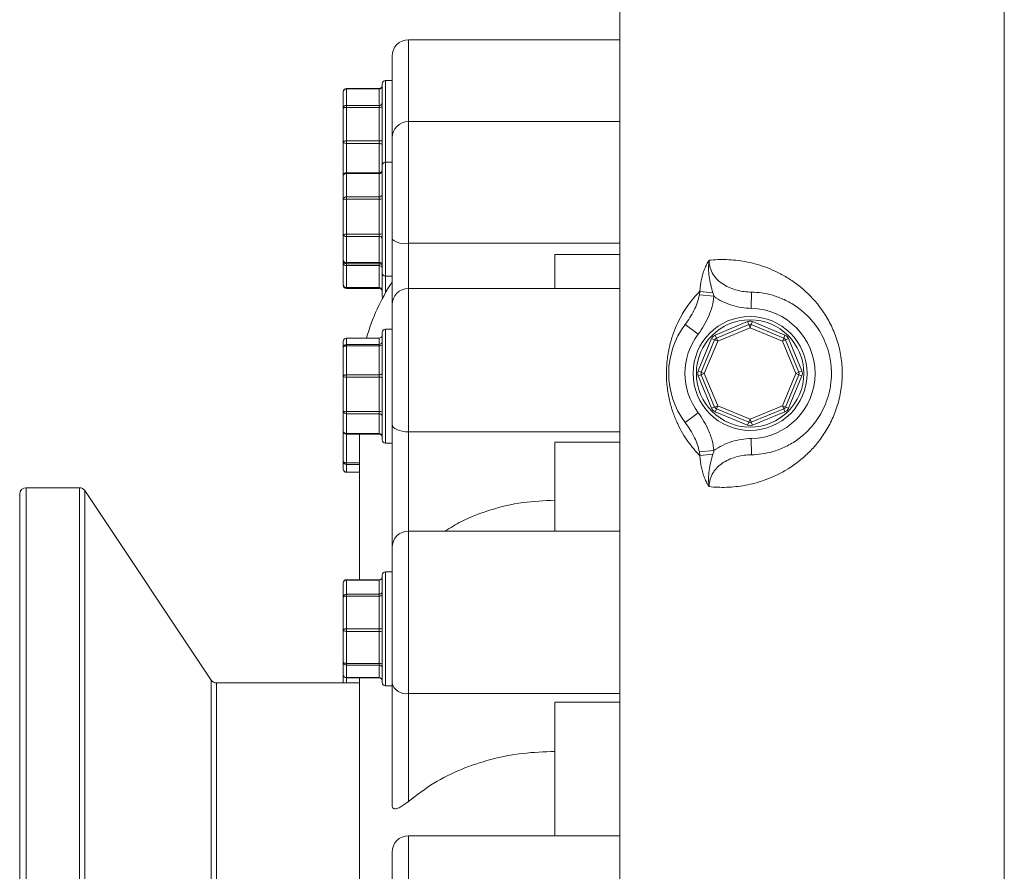
# Model space of a CAD drawing. Units: millimetres. Extents: x 1135 to 7215, y 765 to 4629.
# Drawn here: x 5095 to 5398, y 3761 to 4023 of the extents above; entities that cross this region are included whole.
import ezdxf

# ---------------------------------------------------------------- set-up
doc = ezdxf.new("R2010")
doc.units = ezdxf.units.MM
doc.header["$LTSCALE"] = 10

msp = doc.modelspace()

# ---------------------------------------------------------------- linework, layer by layer
at = {"color": 7, "linetype": 'Continuous', "lineweight": 15}
for p, q in [((5279.72, 4629.05), (5279.72, 3669.46)), ((5397.84, 4629.05), (5397.84, 3389.6)), ((5279.72, 4016.69), (5214.72, 4016.69)), ((5279.72, 3991.56), (5279.72, 4016.69)), ((5209.72, 4011.69), (5209.72, 3986.41)), ((5206.72, 3978.06), (5206.72, 4003.19)), ((5209.72, 4004.19), (5207.72, 4004.19)), ((5194.72, 3995.62), (5194.72, 4000.69)), ((5205.72, 4001.69), (5195.72, 4001.69)), ((5195.72, 4001.58), (5195.72, 3996.5)), ((5205.72, 4001.58), (5195.72, 4001.58)), ((5205.72, 3996.5), (5205.72, 4001.58)), ((5279.72, 3996.69), (5279.72, 3996.69)), ((5194.72, 3985.31), (5194.72, 3995.62)), ((5195.72, 3996.5), (5205.72, 3996.5)), ((5195.72, 3996.5), (5195.72, 3995.91)), ((5195.72, 3995.91), (5195.72, 3985.6)), ((5205.72, 3995.91), (5195.72, 3995.91)), ((5205.72, 3996.5), (5205.72, 3995.91)), ((5205.72, 3985.6), (5205.72, 3995.91)), ((5279.72, 3991.56), (5214.72, 3991.56)), ((5279.72, 3954.15), (5279.72, 3991.56)), ((5194.72, 3975.81), (5194.72, 3985.31)), ((5195.72, 3985.6), (5205.72, 3985.6)), ((5195.72, 3985.6), (5195.72, 3984.84)), ((5205.72, 3984.84), (5195.72, 3984.84)), ((5205.72, 3985.6), (5205.72, 3984.84)), ((5209.72, 3986.56), (5209.72, 3955.38)), ((5209.72, 3979.06), (5207.72, 3979.06)), ((5194.72, 3974.84), (5194.72, 3975.81)), ((5205.72, 3975.84), (5195.72, 3975.84)), ((5195.72, 3975.59), (5195.72, 3968.41)), ((5205.72, 3975.59), (5195.72, 3975.59)), ((5205.72, 3968.41), (5205.72, 3975.59)), ((5206.72, 3945.06), (5206.72, 3978.06)), ((5279.72, 3976.69), (5279.72, 3976.69)), ((5194.72, 3967.67), (5194.72, 3974.84)), ((5279.72, 3974.23), (5279.72, 3974.23)), ((5279.72, 3971.56), (5279.72, 3971.56)), ((5194.72, 3956.91), (5194.72, 3967.67)), ((5195.72, 3968.41), (5205.72, 3968.41)), ((5195.72, 3968.41), (5195.72, 3967.72)), ((5195.72, 3967.72), (5195.72, 3956.97)), ((5205.72, 3967.72), (5195.72, 3967.72)), ((5205.72, 3968.41), (5205.72, 3967.72)), ((5205.72, 3956.97), (5205.72, 3967.72)), ((5194.72, 3948.88), (5194.72, 3956.91)), ((5195.72, 3956.97), (5205.72, 3956.97)), ((5195.72, 3956.97), (5195.72, 3956.25)), ((5205.72, 3956.25), (5195.72, 3956.25)), ((5195.72, 3956.25), (5195.72, 3948.22)), ((5205.72, 3956.97), (5205.72, 3956.25)), ((5205.72, 3948.22), (5205.72, 3956.25)), ((5209.72, 3955.38), (5209.72, 3935.26)), ((5214.72, 3954.15), (5279.72, 3954.15)), ((5279.72, 3950.71), (5279.72, 3954.15)), ((5279.72, 3951.56), (5279.72, 3951.56)), ((5194.72, 3948.28), (5194.72, 3948.88)), ((5194.72, 3941.25), (5194.72, 3948.28)), ((5195.72, 3948.22), (5205.72, 3948.22)), ((5195.72, 3948.22), (5195.72, 3947.88)), ((5205.72, 3948.22), (5205.72, 3947.88)), ((5259.72, 3950.71), (5279.72, 3950.71)), ((5259.72, 3950.71), (5259.72, 3940.26)), ((5279.72, 3950.71), (5279.72, 3940.26)), ((5205.72, 3947.88), (5195.72, 3947.88)), ((5195.72, 3947.88), (5195.72, 3947.28)), ((5195.72, 3947.28), (5205.72, 3947.28)), ((5195.72, 3947.28), (5205.72, 3947.28)), ((5205.72, 3947.28), (5205.72, 3947.88)), ((5206.72, 3937.83), (5206.72, 3945.06)), ((5207.72, 3944.06), (5209.72, 3944.06)), ((5279.72, 3944.33), (5279.72, 3944.33)), ((5195.72, 3940.54), (5205.72, 3940.54)), ((5195.72, 3940.54), (5195.72, 3940.25)), ((5205.72, 3940.25), (5195.72, 3940.25)), ((5205.72, 3940.54), (5205.72, 3940.25)), ((5279.72, 3940.26), (5214.72, 3940.26)), ((5279.72, 3896.19), (5279.72, 3940.26)), ((5320.08, 3934.15), (5320.17, 3939.15)), ((5304.14, 3938.28), (5308.62, 3937.87)), ((5209.72, 3935.26), (5209.72, 3898.54)), ((5309, 3925.95), (5318.95, 3930.07)), ((5319.34, 3929.15), (5318.95, 3930.07)), ((5320.1, 3929.15), (5320.48, 3930.07)), ((5320.48, 3930.07), (5330.43, 3925.95)), ((5209.72, 3927.76), (5207.72, 3927.76)), ((5299.79, 3929.24), (5303.77, 3926.23)), ((5309.39, 3925.02), (5319.34, 3929.15)), ((5319.72, 3928.22), (5309.77, 3924.1)), ((5319.72, 3928.22), (5319.34, 3929.15)), ((5319.72, 3928.22), (5320.1, 3929.15)), ((5329.67, 3924.1), (5319.72, 3928.22)), ((5320.1, 3929.15), (5330.05, 3925.02)), ((5194.72, 3922.07), (5194.72, 3924.02)), ((5205.72, 3925.02), (5195.72, 3925.02)), ((5195.72, 3925.01), (5195.72, 3923.05)), ((5205.72, 3925.01), (5195.72, 3925.01)), ((5205.72, 3923.05), (5205.72, 3925.01)), ((5206.72, 3893.76), (5206.72, 3926.76)), ((5303.8, 3914.92), (5307.92, 3924.87)), ((5304.72, 3914.53), (5308.84, 3924.48)), ((5309.77, 3924.1), (5305.65, 3914.15)), ((5308.84, 3924.48), (5307.92, 3924.87)), ((5308.84, 3924.48), (5309.77, 3924.1)), ((5309.39, 3925.02), (5309, 3925.95)), ((5309.77, 3924.1), (5309.39, 3925.02)), ((5329.67, 3924.1), (5330.05, 3925.02)), ((5329.67, 3924.1), (5330.59, 3924.48)), ((5333.79, 3914.15), (5329.67, 3924.1)), ((5330.05, 3925.02), (5330.43, 3925.95)), ((5330.59, 3924.48), (5331.52, 3924.87)), ((5330.59, 3924.48), (5334.71, 3914.53)), ((5331.52, 3924.87), (5335.64, 3914.92)), ((5194.72, 3913.2), (5194.72, 3922.07)), ((5195.72, 3923.05), (5195.72, 3922.64)), ((5195.72, 3923.05), (5205.72, 3923.05)), ((5195.72, 3922.64), (5195.72, 3913.77)), ((5205.72, 3922.64), (5195.72, 3922.64)), ((5205.72, 3923.05), (5205.72, 3922.64)), ((5205.72, 3913.77), (5205.72, 3922.64)), ((5279.72, 3920.26), (5279.72, 3920.26)), ((5303.8, 3914.92), (5304.72, 3914.53)), ((5334.71, 3914.53), (5335.64, 3914.92)), ((5194.72, 3902.61), (5194.72, 3913.2)), ((5195.72, 3913.77), (5205.72, 3913.77)), ((5195.72, 3913.77), (5195.72, 3913.02)), ((5195.72, 3913.02), (5195.72, 3902.43)), ((5205.72, 3913.02), (5195.72, 3913.02)), ((5205.72, 3913.77), (5205.72, 3913.02)), ((5205.72, 3902.43), (5205.72, 3913.02)), ((5303.8, 3913.39), (5304.72, 3913.77)), ((5307.92, 3903.44), (5303.8, 3913.39)), ((5305.65, 3914.15), (5304.72, 3914.53)), ((5304.72, 3913.77), (5305.65, 3914.15)), ((5308.84, 3903.82), (5304.72, 3913.77)), ((5305.65, 3914.15), (5309.77, 3904.2)), ((5329.67, 3904.2), (5333.79, 3914.15)), ((5334.71, 3913.77), (5330.59, 3903.82)), ((5335.64, 3913.39), (5331.52, 3903.44)), ((5333.79, 3914.15), (5334.71, 3914.53)), ((5333.79, 3914.15), (5334.71, 3913.77)), ((5334.71, 3913.77), (5335.64, 3913.39)), ((5307.92, 3903.44), (5308.84, 3903.82)), ((5308.84, 3903.82), (5309.77, 3904.2)), ((5309, 3902.35), (5309.39, 3903.28)), ((5309.39, 3903.28), (5309.77, 3904.2)), ((5319.34, 3899.16), (5309.39, 3903.28)), ((5309.77, 3904.2), (5319.72, 3900.08)), ((5319.72, 3900.08), (5329.67, 3904.2)), ((5330.05, 3903.28), (5320.1, 3899.16)), ((5330.59, 3903.82), (5329.67, 3904.2)), ((5330.05, 3903.28), (5329.67, 3904.2)), ((5330.43, 3902.35), (5330.05, 3903.28)), ((5331.52, 3903.44), (5330.59, 3903.82)), ((5194.72, 3896.5), (5194.72, 3902.61)), ((5195.72, 3902.43), (5205.72, 3902.43)), ((5195.72, 3902.43), (5195.72, 3901.79)), ((5205.72, 3901.79), (5195.72, 3901.79)), ((5195.72, 3901.79), (5195.72, 3895.68)), ((5205.72, 3902.43), (5205.72, 3901.79)), ((5205.72, 3895.68), (5205.72, 3901.79)), ((5279.72, 3900.26), (5279.72, 3900.26)), ((5299.79, 3899.06), (5303.77, 3902.08)), ((5318.95, 3898.23), (5309, 3902.35)), ((5319.34, 3899.16), (5319.72, 3900.08)), ((5320.1, 3899.16), (5319.72, 3900.08)), ((5330.43, 3902.35), (5320.48, 3898.23)), ((5209.72, 3898.54), (5209.72, 3860.7)), ((5318.95, 3898.23), (5319.34, 3899.16)), ((5320.48, 3898.23), (5320.1, 3899.16)), ((5194.72, 3896.31), (5194.72, 3896.5)), ((5194.72, 3887.19), (5194.72, 3896.31)), ((5195.72, 3895.68), (5205.72, 3895.68)), ((5195.72, 3895.5), (5205.72, 3895.5)), ((5199.72, 3895.5), (5199.72, 3850.77)), ((5214.72, 3896.19), (5279.72, 3896.19)), ((5279.72, 3893.06), (5279.72, 3896.19)), ((5320.08, 3894.15), (5320.17, 3889.16)), ((5207.72, 3892.76), (5209.72, 3892.76)), ((5259.72, 3893.06), (5279.72, 3893.06)), ((5259.72, 3893.06), (5259.72, 3865.7)), ((5279.72, 3893.06), (5279.72, 3865.7)), ((5279.72, 3888.67), (5279.72, 3888.67)), ((5304.14, 3890.02), (5308.62, 3890.43)), ((5194.72, 3884.79), (5194.72, 3887.19)), ((5195.72, 3886.66), (5195.72, 3886.21)), ((5195.72, 3886.21), (5195.72, 3883.82)), ((5195.72, 3883.79), (5199.72, 3883.79)), ((5113.65, 3879.05), (5097.3, 3879.05)), ((5095.3, 3877.05), (5095.3, 3121.05)), ((5154.12, 3819.94), (5115.31, 3878.16)), ((5279.72, 3865.7), (5214.72, 3865.7)), ((5279.72, 3815.77), (5279.72, 3865.7)), ((5209.72, 3860.7), (5209.72, 3819.09)), ((5206.72, 3819.2), (5206.72, 3852.2)), ((5209.72, 3853.2), (5207.72, 3853.2)), ((5194.72, 3845.37), (5194.72, 3849.77)), ((5205.72, 3850.77), (5195.72, 3850.77)), ((5195.72, 3850.68), (5195.72, 3846.28)), ((5205.72, 3850.68), (5195.72, 3850.68)), ((5205.72, 3846.28), (5205.72, 3850.68)), ((5194.72, 3835.31), (5194.72, 3845.37)), ((5195.72, 3846.28), (5205.72, 3846.28)), ((5195.72, 3846.28), (5195.72, 3845.73)), ((5195.72, 3845.73), (5195.72, 3835.66)), ((5205.72, 3845.73), (5195.72, 3845.73)), ((5205.72, 3846.28), (5205.72, 3845.73)), ((5205.72, 3835.66), (5205.72, 3845.73)), ((5279.72, 3845.7), (5279.72, 3845.7)), ((5194.72, 3825.48), (5194.72, 3835.31)), ((5195.72, 3835.66), (5205.72, 3835.66)), ((5195.72, 3835.66), (5195.72, 3834.9)), ((5195.72, 3834.9), (5195.72, 3825.07)), ((5205.72, 3834.9), (5195.72, 3834.9)), ((5205.72, 3835.66), (5205.72, 3834.9)), ((5205.72, 3825.07), (5205.72, 3834.9)), ((5194.72, 3821.64), (5194.72, 3825.48)), ((5195.72, 3825.07), (5205.72, 3825.07)), ((5195.72, 3825.07), (5195.72, 3824.54)), ((5205.72, 3824.54), (5195.72, 3824.54)), ((5195.72, 3824.54), (5195.72, 3820.7)), ((5205.72, 3825.07), (5205.72, 3824.54)), ((5205.72, 3820.7), (5205.72, 3824.54)), ((5279.72, 3825.7), (5279.72, 3825.7)), ((5194.72, 3821.38), (5194.72, 3821.64)), ((5194.72, 3819.05), (5194.72, 3821.38)), ((5199.72, 3819.05), (5155.79, 3819.05)), ((5195.72, 3820.7), (5205.72, 3820.7)), ((5195.72, 3820.64), (5205.72, 3820.64)), ((5199.72, 3820.64), (5199.72, 3756.67)), ((5207.72, 3818.2), (5209.72, 3818.2)), ((5209.72, 3819.09), (5209.72, 3781.6)), ((5214.72, 3815.77), (5279.72, 3815.77)), ((5214.72, 3782.62), (5214.72, 3815.77)), ((5279.72, 3813.12), (5279.72, 3815.77)), ((5259.72, 3813.12), (5279.72, 3813.12)), ((5259.72, 3813.12), (5259.72, 3772.09)), ((5279.72, 3813.12), (5279.72, 3772.09)), ((5279.72, 3810.39), (5279.72, 3810.39)), ((5279.72, 3772.09), (5214.72, 3772.09)), ((5279.72, 3717.7), (5279.72, 3772.09)), ((5209.72, 3767.09), (5209.72, 3721.54))]:
    msp.add_line(p, q, dxfattribs=at)
at = {"color": 8, "linetype": 'Continuous', "lineweight": 15}
for p, q in [((5214.72, 3991.56), (5214.72, 4016.69)), ((5207.72, 4004.19), (5207.72, 3979.06)), ((5195.72, 4001.69), (5195.72, 4001.58)), ((5205.72, 4001.69), (5205.72, 4001.58)), ((5214.72, 3954.15), (5214.72, 3991.56)), ((5195.72, 3984.84), (5195.72, 3975.84)), ((5205.72, 3975.84), (5205.72, 3984.84)), ((5207.72, 3979.06), (5207.72, 3944.06)), ((5195.72, 3975.84), (5195.72, 3975.59)), ((5205.72, 3975.84), (5205.72, 3975.59)), ((5214.72, 3940.26), (5214.72, 3954.15)), ((5195.72, 3947.28), (5195.72, 3947.28)), ((5195.72, 3947.28), (5195.72, 3940.54)), ((5205.72, 3947.28), (5205.72, 3947.28)), ((5205.72, 3940.54), (5205.72, 3947.28)), ((5207.72, 3944.06), (5207.72, 3938.98)), ((5214.72, 3896.19), (5214.72, 3940.26)), ((5207.72, 3927.76), (5207.72, 3892.76)), ((5195.72, 3925.02), (5195.72, 3925.01)), ((5205.72, 3925.02), (5205.72, 3925.01)), ((5194.72, 3896.31), (5194.73, 3896.34)), ((5195.72, 3895.68), (5195.72, 3895.5)), ((5195.72, 3895.5), (5195.72, 3886.66)), ((5205.72, 3895.68), (5205.72, 3895.5)), ((5214.72, 3865.7), (5214.72, 3896.19)), ((5195.72, 3886.66), (5199.72, 3886.66)), ((5199.72, 3886.21), (5195.72, 3886.21)), ((5195.72, 3883.82), (5199.72, 3883.82)), ((5195.72, 3883.82), (5195.72, 3883.79)), ((5097.3, 3879.05), (5097.3, 3119.05)), ((5113.65, 3119.05), (5113.65, 3879.05)), ((5115.31, 3878.16), (5115.31, 3499.05)), ((5214.72, 3815.77), (5214.72, 3865.7)), ((5207.72, 3853.2), (5207.72, 3818.2)), ((5195.72, 3850.77), (5195.72, 3850.68)), ((5205.72, 3850.77), (5205.72, 3850.68)), ((5194.72, 3821.38), (5194.73, 3821.46)), ((5154.12, 3178.16), (5154.12, 3819.94)), ((5155.79, 3819.05), (5155.79, 3499.05)), ((5195.72, 3820.7), (5195.72, 3820.64)), ((5195.72, 3820.64), (5195.72, 3819.05)), ((5205.72, 3820.7), (5205.72, 3820.64)), ((5214.72, 3717.7), (5214.72, 3772.09))]:
    msp.add_line(p, q, dxfattribs=at)
at = {"color": 7, "linetype": 'Continuous', "lineweight": 15, "flags": 128}
for points in [[(5194.72, 3995.62), (5194.74, 3995.67), (5194.79, 3995.73), (5194.89, 3995.78), (5195.01, 3995.82), (5195.16, 3995.86), (5195.34, 3995.89), (5195.52, 3995.9), (5195.72, 3995.91)], [(5205.72, 3995.91), (5205.91, 3995.91), (5206.1, 3995.93), (5206.27, 3995.96), (5206.43, 3995.99), (5206.55, 3996.04), (5206.64, 3996.09), (5206.7, 3996.14), (5206.72, 3996.2)], [(5194.72, 3985.31), (5194.74, 3985.37), (5194.79, 3985.42), (5194.89, 3985.47), (5195.01, 3985.52), (5195.16, 3985.55), (5195.34, 3985.58), (5195.52, 3985.6), (5195.72, 3985.6)], [(5194.72, 3985.31), (5194.74, 3985.22), (5194.79, 3985.13), (5194.89, 3985.05), (5195.01, 3984.98), (5195.16, 3984.92), (5195.34, 3984.88), (5195.52, 3984.85), (5195.72, 3984.84)], [(5205.72, 3985.6), (5205.91, 3985.61), (5206.1, 3985.62), (5206.27, 3985.65), (5206.43, 3985.69), (5206.55, 3985.73), (5206.64, 3985.78), (5206.7, 3985.84), (5206.72, 3985.89)], [(5205.72, 3984.84), (5205.91, 3984.83), (5206.1, 3984.81), (5206.27, 3984.76), (5206.43, 3984.7), (5206.55, 3984.63), (5206.64, 3984.55), (5206.7, 3984.46), (5206.72, 3984.37)], [(5194.72, 3922.07), (5194.74, 3922.18), (5194.79, 3922.29), (5194.89, 3922.39), (5195.01, 3922.47), (5195.16, 3922.54), (5195.34, 3922.6), (5195.52, 3922.63), (5195.72, 3922.64)], [(5206.72, 3923.21), (5206.7, 3923.09), (5206.64, 3922.99), (5206.55, 3922.89), (5206.43, 3922.8), (5206.27, 3922.73), (5206.1, 3922.68), (5205.91, 3922.65), (5205.72, 3922.64)], [(5195.72, 3913.77), (5195.52, 3913.76), (5195.34, 3913.73), (5195.16, 3913.67), (5195.01, 3913.6), (5194.89, 3913.52), (5194.79, 3913.42), (5194.74, 3913.31), (5194.72, 3913.2)], [(5205.72, 3913.77), (5205.91, 3913.78), (5206.1, 3913.81), (5206.27, 3913.86), (5206.43, 3913.94), (5206.55, 3914.02), (5206.64, 3914.12), (5206.7, 3914.23), (5206.72, 3914.34)], [(5209.72, 3898.54), (5209.81, 3898.08), (5210.1, 3897.64), (5210.56, 3897.24), (5211.18, 3896.88), (5211.94, 3896.59), (5212.8, 3896.37), (5213.74, 3896.24), (5214.72, 3896.19)], [(5194.72, 3887.19), (5194.74, 3887.09), (5194.79, 3886.99), (5194.89, 3886.89), (5195.01, 3886.81), (5195.16, 3886.75), (5195.34, 3886.7), (5195.52, 3886.67), (5195.72, 3886.66)], [(5194.72, 3845.37), (5194.74, 3845.44), (5194.79, 3845.5), (5194.89, 3845.57), (5195.01, 3845.62), (5195.16, 3845.67), (5195.34, 3845.7), (5195.52, 3845.72), (5195.72, 3845.73)], [(5206.72, 3846.08), (5206.7, 3846.01), (5206.64, 3845.95), (5206.55, 3845.88), (5206.43, 3845.83), (5206.27, 3845.79), (5206.1, 3845.75), (5205.91, 3845.73), (5205.72, 3845.73)], [(5195.72, 3835.66), (5195.52, 3835.66), (5195.34, 3835.64), (5195.16, 3835.6), (5195.01, 3835.56), (5194.89, 3835.51), (5194.79, 3835.44), (5194.74, 3835.38), (5194.72, 3835.31)], [(5194.72, 3835.31), (5194.74, 3835.23), (5194.79, 3835.15), (5194.89, 3835.08), (5195.01, 3835.02), (5195.16, 3834.97), (5195.34, 3834.93), (5195.52, 3834.91), (5195.72, 3834.9)], [(5205.72, 3835.66), (5205.91, 3835.67), (5206.1, 3835.69), (5206.27, 3835.72), (5206.43, 3835.77), (5206.55, 3835.82), (5206.64, 3835.88), (5206.7, 3835.95), (5206.72, 3836.02)], [(5205.72, 3834.9), (5205.91, 3834.89), (5206.1, 3834.87), (5206.27, 3834.83), (5206.43, 3834.78), (5206.55, 3834.72), (5206.64, 3834.65), (5206.7, 3834.57), (5206.72, 3834.49)], [(5194.72, 3825.48), (5194.74, 3825.4), (5194.79, 3825.32), (5194.89, 3825.25), (5195.01, 3825.19), (5195.16, 3825.14), (5195.34, 3825.1), (5195.52, 3825.08), (5195.72, 3825.07)], [(5205.72, 3825.07), (5205.91, 3825.06), (5206.1, 3825.04), (5206.27, 3825), (5206.43, 3824.95), (5206.55, 3824.89), (5206.64, 3824.82), (5206.7, 3824.74), (5206.72, 3824.66)]]:
    msp.add_lwpolyline(points, dxfattribs=at)
at = {"color": 8, "linetype": 'Continuous', "lineweight": 15, "flags": 128}
msp.add_lwpolyline([(5194.72, 3821.38), (5194.74, 3821.32), (5194.79, 3821.26)], dxfattribs=at)
at = {"color": 7, "linetype": 'Continuous', "lineweight": 15}
for radius in [17.5, 16.5]:
    msp.add_circle((5319.72, 3914.15), radius, dxfattribs=at)
for centre, radius, start, end in [((5214.72, 4011.69), 5, 90, 180), ((5205.72, 4002.69), 1, 270, 0), ((5207.72, 4003.19), 1, 90, 180), ((5195.72, 4000.69), 1, 90, 180), ((5195.66, 4000.63), 0.947, 86.636, 176.185), ((5205.77, 4002.52), 0.947, 266.636, 356.185), ((5205.77, 3997.44), 0.947, 266.636, 356.185), ((5195.66, 3995.56), 0.947, 86.636, 176.185), ((5214.72, 3986.56), 5, 90, 180), ((5207.72, 3978.06), 1, 90, 180), ((5195.72, 3974.84), 1, 90, 180), ((5195.61, 3974.69), 0.901, 82.927, 170.4952), ((5205.72, 3976.84), 1, 270, 0), ((5205.83, 3976.48), 0.901, 262.927, 350.4952), ((5195.61, 3967.52), 0.901, 82.927, 170.4952), ((5195.47, 3963.23), 4.5, 86.8277, 99.5971), ((5205.83, 3969.31), 0.901, 262.927, 350.4952), ((5205.97, 3972.22), 4.5, 266.8277, 279.5971), ((5195.47, 3952.47), 4.5, 86.8277, 99.5971), ((5195.58, 3957.12), 0.886, 193.6208, 279.0277), ((5205.97, 3961.47), 4.5, 266.8277, 279.5971), ((5205.86, 3955.37), 0.886, 13.6208, 99.0277), ((5213.54, 3960.13), 6.1, 231.1422, 281.0952), ((5195.58, 3949.09), 0.886, 193.6208, 279.0277), ((5195.72, 3948.88), 0.999, 180.0452, 270.0452), ((5195.72, 3948.28), 1, 180, 270), ((5195.72, 3948.28), 0.999, 180.0452, 270.0452), ((5205.86, 3947.34), 0.886, 13.6208, 99.0277), ((5205.72, 3946.88), 0.999, 0.0452, 90.0452), ((5205.72, 3946.28), 1, 0, 90), ((5205.72, 3946.28), 0.999, 0.0452, 90.0452), ((5259.72, 3909.05), 60, 146.4426, 164.5588), ((5207.72, 3945.06), 1, 180, 270), ((5195.6, 3941.42), 0.895, 190.9191, 277.8051), ((5195.72, 3941.25), 1, 180.0028, 270.0028), ((5205.84, 3939.65), 0.895, 10.9191, 97.8051), ((5205.72, 3939.25), 1, 0.0028, 90.0028), ((5214.72, 3935.26), 5, 90, 180), ((5309.53, 3964.56), 25.64, 258.3168, 267.2845), ((5207.72, 3937.83), 1, 180, 206.8934), ((5319.72, 3914.15), 20, 271.0434, 88.9566), ((5319.72, 3928.22), 2, 67.5, 112.5), ((5207.72, 3926.76), 1, 90, 180), ((5319.72, 3914.15), 25, 142.8614, 217.1386), ((5319.72, 3928.22), 1, 67.5, 112.5), ((5195.72, 3924.02), 1, 90, 180), ((5195.71, 3924.01), 0.992, 89.5255, 179.5175), ((5205.72, 3926.02), 1, 270, 0), ((5205.73, 3926), 0.992, 269.5255, 359.5175), ((5205.73, 3924.05), 0.992, 269.5255, 359.5175), ((5319.72, 3914.15), 20, 142.8614, 217.1386), ((5309.77, 3924.1), 2, 112.5, 157.5), ((5309.77, 3924.1), 1, 112.5, 157.5), ((5329.67, 3924.1), 1, 22.5, 67.5), ((5329.67, 3924.1), 2, 22.5, 67.5), ((5195.71, 3922.06), 0.992, 89.5255, 179.5175), ((5305.65, 3914.15), 2, 157.5, 202.5), ((5333.79, 3914.15), 2, 337.5, 22.5), ((5195.48, 3914.54), 1.53, 240.3863, 279.0664), ((5205.96, 3911.51), 1.53, 60.3863, 99.0664), ((5305.65, 3914.15), 1, 157.5, 202.5), ((5333.79, 3914.15), 1, 337.5, 22.5), ((5309.77, 3904.2), 2, 202.5, 247.5), ((5309.77, 3904.2), 1, 202.5, 247.5), ((5329.67, 3904.2), 1, 292.5, 337.5), ((5329.67, 3904.2), 2, 292.5, 337.5), ((5195.48, 3903.94), 1.53, 240.3863, 279.0664), ((5195.64, 3902.71), 0.925, 186.0628, 274.9901), ((5205.96, 3900.91), 1.53, 60.3863, 99.0664), ((5205.8, 3900.87), 0.925, 6.0628, 94.9901), ((5319.72, 3900.08), 2, 247.5, 292.5), ((5319.72, 3900.08), 1, 247.5, 292.5), ((5195.72, 3896.5), 1, 180, 270), ((5195.64, 3896.6), 0.925, 186.0628, 274.9901), ((5205.8, 3894.76), 0.925, 6.0628, 94.9901), ((5205.72, 3894.5), 1, 0, 90), ((5207.72, 3893.76), 1, 180, 270), ((5309.53, 3863.74), 25.64, 92.7155, 101.6832), ((5195.71, 3887.2), 0.988, 180.7368, 270.7183), ((5195.72, 3884.79), 1, 180, 270), ((5195.71, 3884.81), 0.988, 180.7368, 270.7183), ((5097.3, 3877.05), 2, 90, 180), ((5113.65, 3877.05), 2, 33.6901, 90), ((5214.72, 3860.7), 5, 90, 180), ((5205.72, 3851.77), 1, 270, 0), ((5205.76, 3851.64), 0.959, 267.5092, 357.2711), ((5207.72, 3852.2), 1, 90, 180), ((5195.72, 3849.77), 1, 90, 180), ((5195.68, 3849.72), 0.959, 87.5092, 177.2711), ((5195.68, 3845.32), 0.959, 87.5092, 177.2711), ((5205.76, 3847.24), 0.959, 267.5092, 357.2711), ((5195.69, 3825.51), 0.969, 182.0139, 271.8814), ((5205.75, 3823.57), 0.969, 2.0139, 91.8814), ((5195.72, 3821.64), 1, 180, 270), ((5195.69, 3821.67), 0.969, 182.0139, 271.8814), ((5155.79, 3821.05), 2, 213.6901, 270), ((5205.75, 3819.73), 0.969, 2.0139, 91.8814), ((5205.72, 3819.64), 1, 0, 90), ((5207.72, 3819.2), 1, 180, 270), ((5214.02, 3820.14), 4.43, 193.734, 279.0742), ((5214.72, 3767.09), 5, 90, 180)]:
    msp.add_arc(centre, radius, start, end, dxfattribs=at)
at = {"color": 8, "linetype": 'Continuous', "lineweight": 15}
for centre, radius, start, end in [((5195.12, 3975.88), 0.403, 188.9863, 248.4263), ((5195.64, 3975.82), 0.926, 180.0843, 210.9996), ((5195.07, 3896.32), 0.353, 182.4853, 221.7152)]:
    msp.add_arc(centre, radius, start, end, dxfattribs=at)
at = {"color": 7, "linetype": 'Continuous', "lineweight": 15}
for points, knots in [([(5305.73, 3946.25), (5305.93, 3946.76), (5306.15, 3947.24), (5306.5, 3947.91), (5306.63, 3948.13), (5306.82, 3948.44), (5306.88, 3948.54), (5307.01, 3948.74), (5307.08, 3948.84), (5307.15, 3948.93)], [0, 0, 0, 0, 0.5, 0.5, 0.75, 0.75, 0.875, 0.875, 1, 1, 1, 1]), ([(5308.31, 3938.95), (5308.05, 3939.78), (5307.83, 3940.61), (5307.44, 3942.27), (5307.28, 3943.11), (5307.05, 3944.77), (5306.98, 3945.6), (5306.96, 3946.85), (5306.97, 3947.27), (5307.03, 3948.1), (5307.08, 3948.52), (5307.15, 3948.93)], [0, 0, 0, 0, 0.25, 0.25, 0.5, 0.5, 0.75, 0.75, 0.875, 0.875, 1, 1, 1, 1]), ([(5307.15, 3948.93), (5307.14, 3948.55), (5307.17, 3948.16), (5307.27, 3947.4), (5307.35, 3947.03), (5307.67, 3945.93), (5307.99, 3945.22), (5308.81, 3943.94), (5309.29, 3943.36), (5310.39, 3942.31), (5311, 3941.84), (5312.28, 3941.05), (5312.94, 3940.71), (5314.33, 3940.14), (5315.05, 3939.91), (5317.21, 3939.36), (5318.68, 3939.17), (5320.17, 3939.15)], [0, 0, 0, 0, 0.0625, 0.0625, 0.125, 0.125, 0.25, 0.25, 0.375, 0.375, 0.5, 0.5, 0.625, 0.625, 0.75, 0.75, 1, 1, 1, 1]), ([(5307.15, 3948.93), (5308, 3949.02), (5308.87, 3949.09), (5310.66, 3949.16), (5311.56, 3949.16), (5314.33, 3949.07), (5316.25, 3948.88), (5320.19, 3948.16), (5322.22, 3947.63), (5325.35, 3946.5), (5326.4, 3946.07), (5328.5, 3945.09), (5329.55, 3944.54), (5331.65, 3943.31), (5332.69, 3942.62), (5334.25, 3941.48), (5334.76, 3941.08), (5335.79, 3940.24), (5336.3, 3939.8), (5338.81, 3937.49), (5340.7, 3935.35), (5342.8, 3932.18), (5343.21, 3931.52), (5343.98, 3930.17), (5344.35, 3929.47), (5345.38, 3927.32), (5345.99, 3925.81), (5347, 3922.62), (5347.38, 3920.99), (5347.78, 3918.48), (5347.88, 3917.63), (5348.01, 3915.92), (5348.05, 3915.05), (5348.05, 3912.46), (5347.92, 3910.76), (5347.53, 3908.24), (5347.37, 3907.41), (5346.98, 3905.75), (5346.76, 3904.94), (5346.02, 3902.58), (5345.42, 3901.07), (5344.39, 3898.92), (5344.02, 3898.21), (5343.25, 3896.85), (5342.85, 3896.2), (5341.6, 3894.3), (5340.71, 3893.13), (5339.31, 3891.5), (5338.83, 3890.98), (5337.86, 3889.96), (5337.36, 3889.48), (5334.85, 3887.16), (5332.77, 3885.66), (5329.61, 3883.79), (5328.55, 3883.24), (5326.44, 3882.25), (5325.39, 3881.82), (5322.28, 3880.69), (5320.25, 3880.16), (5316.28, 3879.43), (5314.35, 3879.23), (5310.63, 3879.11), (5308.85, 3879.19), (5307.15, 3879.37)], [0, 0, 0, 0, 0.03125, 0.03125, 0.0625, 0.0625, 0.125, 0.125, 0.1875, 0.1875, 0.21875, 0.21875, 0.25, 0.25, 0.28125, 0.28125, 0.296875, 0.296875, 0.3125, 0.3125, 0.375, 0.375, 0.390625, 0.390625, 0.40625, 0.40625, 0.4375, 0.4375, 0.46875, 0.46875, 0.484375, 0.484375, 0.5, 0.5, 0.53125, 0.53125, 0.546875, 0.546875, 0.5625, 0.5625, 0.59375, 0.59375, 0.609375, 0.609375, 0.625, 0.625, 0.65625, 0.65625, 0.671875, 0.671875, 0.6875, 0.6875, 0.75, 0.75, 0.78125, 0.78125, 0.8125, 0.8125, 0.875, 0.875, 0.9375, 0.9375, 1, 1, 1, 1]), ([(5304.33, 3939.45), (5304.41, 3940.7), (5304.56, 3941.9), (5304.91, 3943.62), (5305.05, 3944.19), (5305.36, 3945.26), (5305.54, 3945.77), (5305.73, 3946.25)], [0, 0, 0, 0, 0.5, 0.5, 0.75, 0.75, 1, 1, 1, 1]), ([(5304.33, 3888.85), (5303.67, 3889.51), (5303.04, 3890.21), (5301.8, 3891.67), (5301.2, 3892.44), (5299.48, 3894.87), (5298.42, 3896.63), (5297.24, 3899.13), (5297.02, 3899.65), (5296.57, 3900.72), (5296.36, 3901.27), (5295.74, 3902.98), (5295.38, 3904.19), (5294.9, 3906.15), (5294.75, 3906.82), (5294.5, 3908.2), (5294.39, 3908.91), (5294.21, 3910.36), (5294.14, 3911.11), (5294.04, 3912.64), (5294.02, 3913.41), (5294.02, 3914.95), (5294.05, 3915.73), (5294.15, 3917.26), (5294.22, 3918), (5294.4, 3919.45), (5294.51, 3920.16), (5294.77, 3921.54), (5294.91, 3922.22), (5295.39, 3924.16), (5295.76, 3925.36), (5296.57, 3927.62), (5297.02, 3928.69), (5297.97, 3930.7), (5298.47, 3931.64), (5299.52, 3933.42), (5300.07, 3934.26), (5301.21, 3935.87), (5301.8, 3936.64), (5303.03, 3938.09), (5303.67, 3938.79), (5304.33, 3939.45)], [0, 0, 0, 0, 0.0625, 0.0625, 0.125, 0.125, 0.25, 0.25, 0.28125, 0.28125, 0.3125, 0.3125, 0.375, 0.375, 0.40625, 0.40625, 0.4375, 0.4375, 0.46875, 0.46875, 0.5, 0.5, 0.53125, 0.53125, 0.5625, 0.5625, 0.59375, 0.59375, 0.625, 0.625, 0.6875, 0.6875, 0.75, 0.75, 0.8125, 0.8125, 0.875, 0.875, 0.9375, 0.9375, 1, 1, 1, 1]), ([(5320.17, 3889.16), (5321.19, 3889.17), (5322.25, 3889.25), (5324.43, 3889.57), (5325.55, 3889.81), (5327.86, 3890.48), (5329.05, 3890.92), (5330.87, 3891.76), (5331.48, 3892.08), (5332.72, 3892.78), (5333.34, 3893.17), (5335.19, 3894.46), (5336.43, 3895.47), (5338.86, 3897.97), (5340.01, 3899.42), (5341.58, 3901.99), (5342.08, 3902.92), (5342.97, 3904.9), (5343.36, 3905.94), (5343.85, 3907.59), (5344, 3908.16), (5344.26, 3909.33), (5344.37, 3909.93), (5344.63, 3911.72), (5344.72, 3912.93), (5344.72, 3914.78), (5344.69, 3915.41), (5344.6, 3916.64), (5344.53, 3917.24), (5344.27, 3919.02), (5344.01, 3920.18), (5343.34, 3922.41), (5342.95, 3923.46), (5342.06, 3925.43), (5341.56, 3926.35), (5339.98, 3928.94), (5338.82, 3930.37), (5337.01, 3932.23), (5336.39, 3932.8), (5335.15, 3933.83), (5334.53, 3934.3), (5332.68, 3935.58), (5331.45, 3936.27), (5329.63, 3937.11), (5329.03, 3937.36), (5327.84, 3937.8), (5327.25, 3938), (5324.37, 3938.83), (5322.2, 3939.11), (5320.17, 3939.15)], [0, 0, 0, 0, 0.0625, 0.0625, 0.125, 0.125, 0.1875, 0.1875, 0.21875, 0.21875, 0.25, 0.25, 0.3125, 0.3125, 0.375, 0.375, 0.40625, 0.40625, 0.4375, 0.4375, 0.453125, 0.453125, 0.46875, 0.46875, 0.5, 0.5, 0.515625, 0.515625, 0.53125, 0.53125, 0.5625, 0.5625, 0.59375, 0.59375, 0.625, 0.625, 0.6875, 0.6875, 0.71875, 0.71875, 0.75, 0.75, 0.8125, 0.8125, 0.84375, 0.84375, 0.875, 0.875, 1, 1, 1, 1]), ([(5299.79, 3929.24), (5300.81, 3930.59), (5301.72, 3932), (5302.86, 3934.26), (5303.2, 3935.04), (5303.76, 3936.63), (5303.99, 3937.44), (5304.14, 3938.28)], [0, 0, 0, 0, 0.5, 0.5, 0.75, 0.75, 1, 1, 1, 1]), ([(5308.62, 3937.87), (5308.52, 3936.81), (5308.33, 3935.77), (5307.78, 3933.72), (5307.42, 3932.7), (5306.16, 3929.76), (5305.07, 3927.93), (5303.77, 3926.23)], [0, 0, 0, 0, 0.25, 0.25, 0.5, 0.5, 1, 1, 1, 1]), ([(5320.08, 3934.15), (5318.03, 3934.19), (5316.02, 3934.5), (5313.11, 3935.41), (5312.15, 3935.8), (5310.32, 3936.71), (5309.44, 3937.25), (5308.62, 3937.87)], [0, 0, 0, 0, 0.5, 0.5, 0.75, 0.75, 1, 1, 1, 1]), ([(5303.77, 3902.08), (5305.07, 3900.37), (5306.15, 3898.55), (5307.2, 3896.12), (5307.4, 3895.62), (5307.75, 3894.62), (5307.91, 3894.1), (5308.32, 3892.55), (5308.52, 3891.5), (5308.62, 3890.43)], [0, 0, 0, 0, 0.5, 0.5, 0.625, 0.625, 0.75, 0.75, 1, 1, 1, 1]), ([(5308.62, 3890.43), (5309.44, 3891.05), (5310.32, 3891.59), (5312.15, 3892.51), (5313.11, 3892.89), (5316.02, 3893.81), (5318.03, 3894.12), (5320.08, 3894.15)], [0, 0, 0, 0, 0.25, 0.25, 0.5, 0.5, 1, 1, 1, 1]), ([(5304.33, 3888.85), (5304.41, 3887.6), (5304.56, 3886.4), (5304.91, 3884.68), (5305.05, 3884.12), (5305.36, 3883.04), (5305.54, 3882.53), (5305.73, 3882.05)], [0, 0, 0, 0, 0.5, 0.5, 0.75, 0.75, 1, 1, 1, 1]), ([(5308.31, 3889.35), (5308.05, 3888.52), (5307.83, 3887.69), (5307.44, 3886.03), (5307.28, 3885.19), (5307.05, 3883.53), (5306.98, 3882.71), (5306.96, 3881.45), (5306.97, 3881.04), (5307.03, 3880.2), (5307.08, 3879.78), (5307.15, 3879.37)], [0, 0, 0, 0, 0.25, 0.25, 0.5, 0.5, 0.75, 0.75, 0.875, 0.875, 1, 1, 1, 1]), ([(5320.17, 3889.16), (5318.68, 3889.13), (5317.21, 3888.95), (5315.05, 3888.4), (5314.33, 3888.16), (5312.95, 3887.59), (5312.28, 3887.26), (5311.01, 3886.46), (5310.4, 3886), (5309.58, 3885.22), (5309.32, 3884.94), (5308.83, 3884.36), (5308.6, 3884.05), (5308.19, 3883.4), (5308.01, 3883.06), (5307.7, 3882.37), (5307.56, 3882.01), (5307.24, 3880.91), (5307.14, 3880.14), (5307.15, 3879.37)], [0, 0, 0, 0, 0.25, 0.25, 0.375, 0.375, 0.5, 0.5, 0.625, 0.625, 0.6875, 0.6875, 0.75, 0.75, 0.8125, 0.8125, 0.875, 0.875, 1, 1, 1, 1]), ([(5305.73, 3882.05), (5305.93, 3881.54), (5306.15, 3881.06), (5306.5, 3880.39), (5306.63, 3880.18), (5306.82, 3879.86), (5306.88, 3879.76), (5307.01, 3879.56), (5307.08, 3879.46), (5307.15, 3879.37)], [0, 0, 0, 0, 0.5, 0.5, 0.75, 0.75, 0.875, 0.875, 1, 1, 1, 1]), ([(5259.72, 3875.19), (5256.42, 3875.05), (5249.73, 3874.77), (5240.07, 3872.44), (5231.99, 3869.44), (5227.65, 3866.73), (5226.01, 3865.7)], [0, 0, 0, 0, 0.27465, 0.557296, 0.831943, 1, 1, 1, 1]), ([(5259.72, 3798), (5256.42, 3797.88), (5249.74, 3797.64), (5240.03, 3795.7), (5230.83, 3792.62), (5222.14, 3788.36), (5217.25, 3784.58), (5214.72, 3782.62)], [0, 0, 0, 0, 0.193735, 0.393111, 0.586843, 0.786143, 1, 1, 1, 1]), ([(5209.72, 3781.6), (5209.74, 3781.34), (5209.79, 3780.83), (5210.19, 3780.4), (5210.97, 3780.3), (5212.48, 3780.87), (5213.87, 3781.96), (5214.72, 3782.62)], [0, 0, 0, 0, 0.107313, 0.214146, 0.366915, 0.615617, 1, 1, 1, 1])]:
    msp.add_open_spline(points, degree=3, knots=knots, dxfattribs=at)
for points in [[(5304.14, 3938.28), (5304.21, 3938.67), (5304.27, 3939.06), (5304.33, 3939.45)], [(5308.31, 3938.95), (5308.42, 3938.59), (5308.53, 3938.23), (5308.62, 3937.87)], [(5302.69, 3894.35), (5301.9, 3896.03), (5300.91, 3897.58), (5299.79, 3899.06)], [(5304.14, 3890.02), (5303.86, 3891.54), (5303.35, 3892.98), (5302.69, 3894.35)], [(5304.33, 3888.85), (5304.27, 3889.24), (5304.21, 3889.63), (5304.14, 3890.02)], [(5308.62, 3890.43), (5308.53, 3890.07), (5308.42, 3889.71), (5308.31, 3889.35)]]:
    msp.add_open_spline(points, degree=3, dxfattribs=at)

doc.saveas('drawing.dxf')
